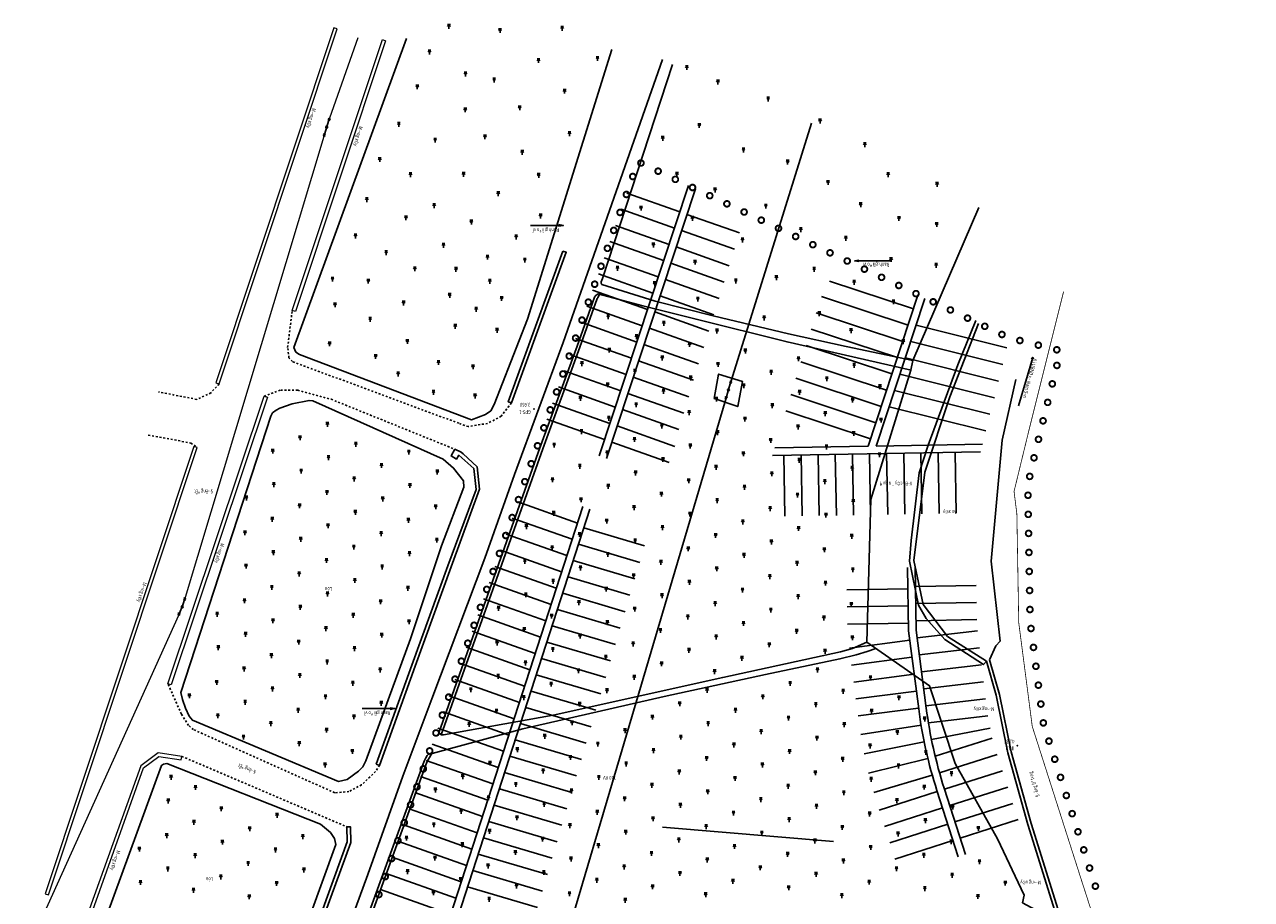
# Model space of a CAD drawing. Units: millimetres. Extents: x -3622844 to 563550, y -2177968 to 2340315.
# Drawn here: x -3036636 to -3036314, y -867626 to -867397 of the extents above; entities that cross this region are included whole.
import ezdxf
from ezdxf.enums import TextEntityAlignment as Align

# ---------------------------------------------------------------- set-up
doc = ezdxf.new("R2010")
doc.units = ezdxf.units.MM
doc.header["$MEASUREMENT"] = 0
doc.linetypes.add('DUONGDAT500', pattern=[1, 0.5, -0.5])
for name, color, linetype in [('CAOTHE', 5, 'Continuous'), ('ChiaLo', 50, 'Continuous'), ('Dien_HienTrang', 2, 'Continuous'), ('DUONGDAT', 40, 'DUONGDAT500'), ('Ghichu', 253, 'Continuous'), ('KC', 253, 'Continuous'), ('MUONGXAY', 5, 'Continuous'), ('THUCVAT', 251, 'Continuous'), ('THUYHE', 94, 'Continuous'), ('TUONGXAY', 253, 'Continuous')]:
    doc.layers.add(name, color=color, linetype=linetype)
doc.layers.add('Nen', color=251, linetype='Continuous', lineweight=0)
doc.styles.add('GHICHU', font='VNTIME.TTF', dxfattribs={"height": 0.03937})
doc.styles.add('MOC', font='romand.shx', dxfattribs={"width": 0.8, "height": 1})
doc.linetypes.add('TALUY500D-2-1', pattern='A,0.5,[130,ltypeshp.shx,S=0.25,R=0,X=0,Y=0.25],0.5', length=1)
doc.linetypes.add('TALUY500T-2-1', pattern='A,0.5,[130,ltypeshp.shx,S=0.25,R=0,X=0,Y=-0.25],0.5', length=1)
doc.linetypes.add('TUONGXAY-500', pattern='A,3,[132,ltypeshp.shx,S=0.24,R=0,X=0,Y=-0.24],0.24', length=3.24)

# ---------------------------------------------------------------- blocks, each defined once
blk = doc.blocks.new('CAOTHE')
at = {"layer": 'CAOTHE'}
for p, q in [((-0.25, 0), (-2.5, 0)), ((-2.5, 0), (-0.25, 0)), ((0.25, 0), (2.5, 0))]:
    blk.add_line(p, q, dxfattribs=at)
for points in [[(-2.15, 0.25), (-2.5, 0), (-2.15, -0.25)], [(-1.8, 0.25), (-2.15, 0), (-1.8, -0.25)], [(1.8, 0.25), (2.15, 0), (1.8, -0.25)], [(2.15, 0.25), (2.5, 0), (2.15, -0.25)]]:
    blk.add_lwpolyline(points, dxfattribs=at)
blk.add_circle((0, 0), 0.25, dxfattribs=at)
blk = doc.blocks.new('ct1')
at = {"layer": 'CAOTHE'}
blk.add_line((0.25, 0), (2.5, 0), dxfattribs=at)
for points in [[(1.8, 0.25), (2.15, 0), (1.8, -0.25)], [(2.15, 0.25), (2.5, 0), (2.15, -0.25)]]:
    blk.add_lwpolyline(points, dxfattribs=at)
blk.add_circle((0, 0), 0.25, dxfattribs=at)
blk = doc.blocks.new('LUA')
at = {"layer": 'THUCVAT'}
for p, q in [((0, 1), (0, 0)), ((-0.375, -0.1), (0.375, -0.1))]:
    blk.add_line(p, q, dxfattribs=at)
for points in [[(0, 0), (-0.375, 0.4)], [(0, 0), (0.375, 0.4)]]:
    blk.add_lwpolyline(points, dxfattribs=at)
blk = doc.blocks.new('rg')
at = {"color": 1, "const_width": 0.5}
blk.add_lwpolyline([(-0.57, -0.49, 1), (0.57, 0.49, 1)], format="xyb", close=True, dxfattribs=at)

msp = doc.modelspace()

# ---------------------------------------------------------------- linework, layer by layer
at = {"layer": 'CAOTHE'}
for points in [[(-3036450.816387, -867490.314695), (-3036429.659553, -867422.619231)], [(-3036452.242052, -867495.107135), (-3036522.167342, -867731.421323)]]:
    msp.add_lwpolyline(points, dxfattribs=at)
at = {"layer": 'ChiaLo', "linetype": 'Continuous'}
for p, q in [((-3036485.478238, -867510.035873), (-3036462.030162, -867439.037981)), ((-3036483.592384, -867510.70321), (-3036460.209347, -867439.902249)), ((-3036464.305253, -867445.926676), (-3036478.196933, -867441.010902)), ((-3036465.716785, -867450.200623), (-3036479.698107, -867445.253128)), ((-3036448.615809, -867451.478616), (-3036462.419399, -867446.594013)), ((-3036467.128318, -867454.474569), (-3036481.19928, -867449.495353)), ((-3036449.9571, -867455.777418), (-3036463.830931, -867450.86796)), ((-3036468.53985, -867458.748516), (-3036482.700454, -867453.737579)), ((-3036451.298392, -867460.07622), (-3036465.242463, -867455.141906)), ((-3036469.951382, -867463.022462), (-3036484.201627, -867457.979804)), ((-3036452.639683, -867464.375022), (-3036466.653996, -867459.415853)), ((-3036471.362915, -867467.296408), (-3036485.702801, -867462.22203)), ((-3036453.980974, -867468.673825), (-3036468.065528, -867463.689799)), ((-3036402.895428, -867471.399857), (-3036424.976622, -867464.107225)), ((-3036472.774447, -867471.570355), (-3036487.203975, -867466.464255)), ((-3036455.322266, -867472.972627), (-3036469.47706, -867467.963746)), ((-3036404.306645, -867475.67285), (-3036427.103214, -867468.143954)), ((-3036414.814341, -867507.48886), (-3036401.708892, -867467.807174)), ((-3036474.18598, -867475.844301), (-3036488.705148, -867470.706481)), ((-3036412.695955, -867507.452121), (-3036399.888077, -867468.671442)), ((-3036456.663557, -867477.271429), (-3036470.888593, -867472.237692)), ((-3036405.717862, -867479.945842), (-3036428.443737, -867472.440295)), ((-3036475.597512, -867480.118248), (-3036490.206322, -867474.948707)), ((-3036458.004848, -867481.570231), (-3036472.300125, -867476.511639)), ((-3036407.12908, -867484.218835), (-3036429.78426, -867476.736635)), ((-3036402.203215, -867475.681395), (-3036378.329864, -867481.654544)), ((-3036477.009044, -867484.392194), (-3036491.707495, -867479.190932)), ((-3036459.34614, -867485.869034), (-3036473.711657, -867480.785585)), ((-3036408.540297, -867488.491827), (-3036431.124783, -867481.032975)), ((-3036403.618286, -867479.966056), (-3036379.422102, -867486.019978)), ((-3036478.420577, -867488.666141), (-3036493.208669, -867483.433158)), ((-3036405.033357, -867484.250717), (-3036380.514341, -867490.385412)), ((-3036460.684229, -867490.168969), (-3036475.12319, -867485.059531)), ((-3036409.951514, -867492.76482), (-3036432.465307, -867485.329316)), ((-3036479.832109, -867492.940087), (-3036494.709843, -867487.675383)), ((-3036461.962872, -867494.48994), (-3036476.534722, -867489.333478)), ((-3036411.362732, -867497.037813), (-3036433.80583, -867489.625656)), ((-3036406.448428, -867488.535378), (-3036381.606579, -867494.750846)), ((-3036481.243641, -867497.214033), (-3036496.211016, -867491.917609)), ((-3036463.241515, -867498.810912), (-3036477.946255, -867493.607424)), ((-3036412.773949, -867501.310805), (-3036435.146353, -867493.921996)), ((-3036407.863499, -867492.820039), (-3036382.841908, -867499.080479)), ((-3036482.655174, -867501.48798), (-3036497.71219, -867496.159834)), ((-3036409.27857, -867497.1047), (-3036383.914744, -867503.450767)), ((-3036484.066706, -867505.761926), (-3036499.213363, -867500.40206)), ((-3036464.520157, -867503.131883), (-3036479.357787, -867497.881371)), ((-3036414.185166, -867505.583798), (-3036436.474347, -867498.222475)), ((-3036465.576269, -867507.5316), (-3036480.769319, -867502.155317)), ((-3036467.077443, -867511.773826), (-3036482.180852, -867506.429264)), ((-3036436.93772, -867509.872852), (-3036436.66027, -867525.870446)), ((-3036432.438396, -867509.794819), (-3036432.160946, -867525.792413)), ((-3036427.939073, -867509.716786), (-3036427.661623, -867525.714381)), ((-3036423.439749, -867509.638754), (-3036423.1623, -867525.636348)), ((-3036418.940426, -867509.560721), (-3036418.662976, -867525.558315)), ((-3036414.441103, -867509.482688), (-3036414.163653, -867525.480282)), ((-3036409.941779, -867509.404655), (-3036409.664329, -867525.40225)), ((-3036405.442456, -867509.326623), (-3036405.165006, -867525.324217)), ((-3036400.943133, -867509.24859), (-3036400.665683, -867525.246184)), ((-3036396.443809, -867509.170557), (-3036396.166359, -867525.168151)), ((-3036391.944486, -867509.092524), (-3036391.667036, -867525.090118)), ((-3036491.192651, -867527.64586), (-3036506.888539, -867522.09164)), ((-3036533.063426, -867656.846103), (-3036489.802523, -867523.356357)), ((-3036531.144998, -867657.413796), (-3036487.916416, -867524.023783)), ((-3036492.580458, -867531.928202), (-3036508.389713, -867526.333866)), ((-3036489.511912, -867528.946989), (-3036473.556408, -867533.66847)), ((-3036493.968264, -867536.210544), (-3036509.890886, -867530.576091)), ((-3036495.356071, -867540.492886), (-3036511.39206, -867534.818317)), ((-3036490.899682, -867533.229216), (-3036474.833296, -867537.983509)), ((-3036496.743878, -867544.775228), (-3036512.893233, -867539.060542)), ((-3036492.287451, -867537.511442), (-3036476.110183, -867542.298548)), ((-3036493.675221, -867541.793669), (-3036477.38707, -867546.613587)), ((-3036498.131685, -867549.05757), (-3036514.394407, -867543.302768)), ((-3036499.519492, -867553.339912), (-3036515.895581, -867547.544993)), ((-3036495.06299, -867546.075896), (-3036478.663957, -867550.928625)), ((-3036500.907299, -867557.622254), (-3036517.396754, -867551.787219)), ((-3036496.45076, -867550.358123), (-3036479.940844, -867555.243664)), ((-3036497.838529, -867554.64035), (-3036481.217731, -867559.558703)), ((-3036502.295105, -867561.904596), (-3036518.897928, -867556.029445)), ((-3036503.682912, -867566.186938), (-3036520.399101, -867560.27167)), ((-3036499.226299, -867558.922577), (-3036482.494618, -867563.873742)), ((-3036505.070719, -867570.46928), (-3036521.900275, -867564.513896)), ((-3036500.614068, -867563.204804), (-3036483.771505, -867568.18878)), ((-3036502.001838, -867567.487031), (-3036485.048392, -867572.503819)), ((-3036506.458526, -867574.751622), (-3036523.401449, -867568.756121)), ((-3036507.846333, -867579.033965), (-3036524.902622, -867572.998347)), ((-3036503.389607, -867571.769258), (-3036486.325279, -867576.818858)), ((-3036509.23414, -867583.316307), (-3036526.403796, -867577.240572)), ((-3036504.777377, -867576.051485), (-3036487.602166, -867581.133897)), ((-3036506.165146, -867580.333712), (-3036488.879053, -867585.448935)), ((-3036510.621946, -867587.598649), (-3036527.904969, -867581.482798)), ((-3036512.009753, -867591.880991), (-3036529.406143, -867585.725024)), ((-3036507.552916, -867584.615938), (-3036490.155941, -867589.763974)), ((-3036513.39756, -867596.163333), (-3036530.907317, -867589.967249)), ((-3036508.940685, -867588.898165), (-3036491.432828, -867594.079013)), ((-3036510.328455, -867593.180392), (-3036492.709715, -867598.394052)), ((-3036514.785367, -867600.445675), (-3036532.40849, -867594.209475)), ((-3036516.173174, -867604.728017), (-3036533.909664, -867598.4517)), ((-3036511.716224, -867597.462619), (-3036493.986602, -867602.70909)), ((-3036517.560981, -867609.010359), (-3036535.410838, -867602.693926)), ((-3036513.103994, -867601.744846), (-3036495.263489, -867607.024129)), ((-3036514.491764, -867606.027073), (-3036496.540376, -867611.339168)), ((-3036518.948788, -867613.292701), (-3036536.912011, -867606.936151)), ((-3036423.925169, -867611.305708), (-3036468.82212, -867607.536681)), ((-3036520.336594, -867617.575043), (-3036538.413185, -867611.178377)), ((-3036515.879533, -867610.3093), (-3036497.817263, -867615.654207)), ((-3036521.724401, -867621.857385), (-3036539.914358, -867615.420603)), ((-3036517.267303, -867614.591527), (-3036499.09415, -867619.969245)), ((-3036523.112208, -867626.139727), (-3036541.415532, -867619.662828)), ((-3036518.655072, -867618.873754), (-3036500.371037, -867624.284284)), ((-3036524.500015, -867630.422069), (-3036542.916706, -867623.905054)), ((-3036520.042842, -867623.155981), (-3036501.647924, -867628.599323))]:
    msp.add_line(p, q, dxfattribs=at)
at = {"layer": 'ChiaLo'}
for p, q in [((-3036404.390158, -867544.924563), (-3036420.387753, -867545.202013)), ((-3036402.400609, -867544.304639), (-3036386.403015, -867544.027189)), ((-3036402.322576, -867548.803962), (-3036386.324982, -867548.526512)), ((-3036404.312126, -867549.423886), (-3036420.30972, -867549.701336)), ((-3036404.234093, -867553.92321), (-3036420.231687, -867554.20066)), ((-3036402.244544, -867553.303285), (-3036386.246949, -867553.025836)), ((-3036403.881407, -867558.4023), (-3036419.746961, -867560.47213)), ((-3036401.944826, -867557.786278), (-3036386.069072, -867555.922087)), ((-3036401.362686, -867562.248465), (-3036385.544314, -867560.391012)), ((-3036403.299267, -867562.864487), (-3036419.164821, -867564.934317)), ((-3036400.780546, -867566.710652), (-3036385.019556, -867564.859937)), ((-3036402.717128, -867567.326674), (-3036418.582682, -867569.396504)), ((-3036400.198407, -867571.172839), (-3036384.494798, -867569.328862)), ((-3036402.134988, -867571.788861), (-3036418.000542, -867573.858691)), ((-3036399.616267, -867575.635026), (-3036383.97004, -867573.797787)), ((-3036401.552848, -867576.251048), (-3036417.418402, -867578.320878)), ((-3036400.89697, -867580.702741), (-3036416.74548, -867583.180594)), ((-3036398.971289, -867580.088321), (-3036383.345547, -867578.253488)), ((-3036398.161272, -867584.51455), (-3036382.707236, -867581.553022)), ((-3036397.185879, -867588.907298), (-3036382.249358, -867584.124555)), ((-3036400.077601, -867585.127256), (-3036415.832162, -867588.29435)), ((-3036399.095626, -867589.518546), (-3036414.698186, -867593.364582)), ((-3036396.046483, -867593.260389), (-3036380.879144, -867588.403737)), ((-3036397.952382, -867593.870638), (-3036413.346041, -867598.380174)), ((-3036394.745003, -867597.567805), (-3036379.507122, -867592.688565)), ((-3036393.372717, -867601.853459), (-3036378.134836, -867596.974219)), ((-3036396.649738, -867598.17771), (-3036411.887619, -867603.05695)), ((-3036395.277452, -867602.463364), (-3036410.515333, -867607.342604)), ((-3036392.000431, -867606.139113), (-3036376.76255, -867601.259873)), ((-3036393.905166, -867606.749018), (-3036409.143047, -867611.628258)), ((-3036390.628145, -867610.424767), (-3036375.390264, -867605.545527)), ((-3036392.53288, -867611.034672), (-3036407.770761, -867615.913912))]:
    msp.add_line(p, q, dxfattribs=at)
at = {"layer": 'ChiaLo', "linetype": 'Continuous'}
for points in [[(-3036439.937269, -867509.924874), (-3036385.260563, -867508.976603)], [(-3036439.342295, -867507.914254), (-3036414.814341, -867507.48886)], [(-3036412.695955, -867507.452121), (-3036384.771322, -867506.967818)]]:
    msp.add_lwpolyline(points, dxfattribs=at)
at = {"layer": 'ChiaLo'}
for points in [[(-3036391.160594, -867615.320326), (-3036396.736197, -867597.907701, -0.04507063), (-3036401.522203, -867576.485952), (-3036404.198575, -867555.971163), (-3036404.487454, -867539.314571)], [(-3036389.255859, -867614.710421), (-3036394.831461, -867597.297796, -0.04507063), (-3036399.539009, -867576.227223), (-3036402.200826, -867555.823994), (-3036402.487755, -867539.27989)]]:
    msp.add_lwpolyline(points, format="xyb", dxfattribs=at)
at = {"layer": 'Dien_HienTrang', "color": 5, "linetype": 'DUONGDAT500', "ltscale": 5, "const_width": 0.2}
msp.add_lwpolyline([(-3036314.179407, -867770.613933), (-3036334.013651, -867701.138865), (-3036345.515866, -867662.512202), (-3036358.734609, -867621.489996), (-3036371.679199, -867581.064), (-3036375.231223, -867553.83721), (-3036375.727103, -867525.245086), (-3036376.467353, -867519.357759), (-3036372.480406, -867502.987637), (-3036363.450405, -867466.89672)], dxfattribs=at)
at = {"layer": 'DUONGDAT'}
for points in [[(-3036508.530574, -867496.125076), (-3036511.260519, -867499.607548), (-3036514.806935, -867501.48224), (-3036519.86856, -867502.344405), (-3036522.349173, -867501.461859), (-3036566.114451, -867485.25858), (-3036566.996091, -867484.288282), (-3036567.344454, -867481.527167), (-3036566.142759, -867471.845359)], [(-3036585.379152, -867491.134519), (-3036587.522047, -867493.489584), (-3036591.241401, -867495.188015), (-3036601.241112, -867493.241701)], [(-3036573.520703, -867494.337464), (-3036569.179762, -867492.755783), (-3036564.697762, -867492.784243), (-3036555.908507, -867495.158864), (-3036523.37948, -867508.286459)], [(-3036603.957259, -867504.548555), (-3036592.772497, -867506.642082), (-3036591.903629, -867507.174945), (-3036591.09598, -867507.839124)], [(-3036543.230305, -867591.289233), (-3036544.25474, -867592.920122), (-3036547.896461, -867596.416527), (-3036551.241879, -867598.164847), (-3036554.975955, -867598.481871), (-3036592.101568, -867581.892988), (-3036593.415621, -867580.821067), (-3036595.267271, -867577.814109), (-3036598.805861, -867569.864913)], [(-3036595.160733, -867588.923789), (-3036551.765686, -867607.42712)]]:
    msp.add_lwpolyline(points, dxfattribs=at)
at = {"layer": 'Ghichu'}
for points in [[(-3036503.520958, -867449.512871), (-3036494.895822, -867449.512871), (-3036496.159991, -867449.289378)], [(-3036503.520958, -867449.512871), (-3036494.895822, -867449.512871), (-3036496.159991, -867449.736365)], [(-3036409.003335, -867458.805446), (-3036418.325334, -867458.805446), (-3036417.214213, -867458.628834)], [(-3036409.003335, -867458.805446), (-3036418.325334, -867458.805446), (-3036417.214213, -867458.982058)], [(-3036371.568411, -867484.144263), (-3036375.291506, -867496.861477)], [(-3036371.388234, -867484.652511), (-3036371.568411, -867484.144263), (-3036371.952425, -867484.539795)], [(-3036547.767987, -867576.364363), (-3036539.142851, -867576.364363), (-3036540.40702, -867576.140869)], [(-3036547.767987, -867576.364363), (-3036539.142851, -867576.364363), (-3036540.40702, -867576.587856)]]:
    msp.add_lwpolyline(points, dxfattribs=at)
at = {"layer": 'KC'}
for p in [(-3036502.588563, -867497.753692), (-3036375.563563, -867586.076692)]:
    msp.add_point(p, dxfattribs=at)
at = {"layer": 'MUONGXAY'}
for points in [[(-3036494.994998, -867456.222489), (-3036494.152517, -867456.567167), (-3036508.530574, -867496.125076), (-3036509.385403, -867495.814372), (-3036495.007346, -867456.256464)], [(-3036383.716456, -867563.924356), (-3036381.14371, -867572.858447), (-3036378.088026, -867587.971409), (-3036372.817935, -867606.78415), (-3036363.959497, -867635.078981), (-3036357.760219, -867653.798199)], [(-3036382.878459, -867563.541371), (-3036380.257837, -867572.641713), (-3036377.201497, -867587.757919), (-3036371.940461, -867606.53834), (-3036363.092097, -867634.799592), (-3036356.895168, -867653.511719), (-3036354.975071, -867658.252292), (-3036350.159525, -867672.263883), (-3036345.454594, -867688.305445), (-3036344.262023, -867692.227649), (-3036342.995689, -867696.998609)]]:
    msp.add_lwpolyline(points, dxfattribs=at)
msp.add_lwpolyline([(-3036544.085831, -867590.980454), (-3036534.686187, -867564.937164, -0.0000309463), (-3036534.686149, -867564.937058), (-3036525.267179, -867538.850336), (-3036517.847114, -867518.864837), (-3036518.446872, -867513.299564), (-3036518.446872, -867513.299564), (-3036522.392347, -867509.86153), (-3036522.993448, -867510.840665), (-3036524.390662, -867510.012006), (-3036523.37948, -867508.286459), (-3036521.725505, -867509.079396), (-3036521.231262, -867509.503838), (-3036517.579245, -867512.861737), (-3036516.942806, -867518.767382), (-3036524.412401, -867539.161188), (-3036533.830661, -867565.245944), (-3036543.230305, -867591.289233)], format="xyb", close=True, dxfattribs=at)
msp.add_lwpolyline([(-3036564.872327, -867647.838625), (-3036556.867366, -867625.611262), (-3036551.673528, -867611.363506), (-3036551.765686, -867607.42712), (-3036550.856391, -867607.405832), (-3036550.760217, -867611.513783), (-3036556.012224, -867625.921111), (-3036564.016587, -867648.146811)], close=True, dxfattribs=at)
at = {"layer": 'Nen'}
for points in [[(-3036585.379152, -867491.134519), (-3036554.358286, -867397.893655), (-3036555.22132, -867397.606527), (-3036586.242186, -867490.847391), (-3036585.379152, -867491.134519)], [(-3036541.590946, -867401.003719), (-3036565.279814, -867472.132755), (-3036566.142759, -867471.845359), (-3036542.453891, -867400.716323)], [(-3036572.658209, -867494.62621), (-3036597.943367, -867570.153659), (-3036598.805861, -867569.864913), (-3036573.520703, -867494.337464)], [(-3036630.21321, -867625.3226), (-3036591.09598, -867507.839124), (-3036591.958946, -867507.551791), (-3036631.076176, -867625.035267)], [(-3036595.298632, -867589.822818), (-3036595.160733, -867588.923789), (-3036601.397525, -867587.967151), (-3036605.962297, -867591.409056), (-3036619.423186, -867628.985669), (-3036618.560157, -867629.272812), (-3036605.188648, -867591.964838), (-3036601.156239, -867588.924342)]]:
    msp.add_lwpolyline(points, close=True, dxfattribs=at)
for points in [[(-3036548.861033, -867400.26832), (-3036556.349096, -867421.339389)], [(-3036557.815811, -867426.119357), (-3036594.303336, -867547.232979)], [(-3036596.051584, -867551.913257), (-3036636.485181, -867641.458951)]]:
    msp.add_lwpolyline(points, dxfattribs=at)
at = {"layer": 'THUYHE', "linetype": 'TALUY500T-2-1'}
for points in [[(-3036482.135835, -867403.316472), (-3036504.30966, -867474.108544), (-3036513.058733, -867496.568499), (-3036513.911878, -867498.159874), (-3036515.342282, -867499.133768), (-3036519.049847, -867500.519656), (-3036564.204458, -867483.434087), (-3036565.206207, -867482.776458), (-3036565.682604, -867481.547491), (-3036536.153078, -867400.398383), (-3036536.153078, -867400.398383)], [(-3036526.999766, -867583.232809), (-3036500.292189, -867508.171821), (-3036490.546356, -867481.502953), (-3036485.970891, -867468.690759), (-3036485.852763, -867468.495881), (-3036485.437575, -867467.578247)], [(-3036484.828599, -867465.025339), (-3036470.731085, -867469.382912), (-3036455.558669, -867473.243266), (-3036435.704048, -867477.933048), (-3036420.544152, -867481.262463), (-3036403.037236, -867484.991427)], [(-3036386.482745, -867474.513635), (-3036391.234323, -867486.084443), (-3036399.022586, -867507.216009), (-3036401.370507, -867514.506548), (-3036403.489377, -867532.268427), (-3036403.944764, -867537.68971), (-3036401.60942, -867549.235958), (-3036399.594938, -867552.688992), (-3036394.668996, -867558.253551), (-3036384.518154, -867564.825363), (-3036383.716456, -867563.924356)], [(-3036403.037236, -867484.991427), (-3036403.575386, -867487.53607), (-3036414.064611, -867521.486985), (-3036415.122689, -867558.942889), (-3036398.658725, -867570.367353), (-3036391.918462, -867590.76731), (-3036380.785282, -867610.594484), (-3036373.771335, -867625.36082), (-3036374.248721, -867627.379499), (-3036370.861399, -867629.228807)], [(-3036556.617825, -867666.348067), (-3036555.144997, -867658.576963), (-3036549.462122, -867641.812314), (-3036530.729822, -867590.481816), (-3036530.298484, -867589.652892), (-3036529.454788, -867588.200785)]]:
    msp.add_lwpolyline(points, dxfattribs=at)
at = {"layer": 'THUYHE', "linetype": 'TALUY500D-2-1'}
for points in [[(-3036468.815862, -867405.919335), (-3036494.98241, -867480.216129), (-3036507.714328, -867514.880885), (-3036515.514619, -867536.867462), (-3036529.495335, -867573.808661), (-3036537.046811, -867594.114013), (-3036546.299025, -867619.981196), (-3036555.325251, -867644.501524), (-3036560.919119, -867659.552231), (-3036561.239838, -867661.271082), (-3036560.468162, -867662.840812), (-3036558.842022, -867664.996466), (-3036557.347974, -867665.90437)], [(-3036484.828599, -867465.025339), (-3036484.932769, -867464.702501), (-3036484.937729, -867464.351673), (-3036484.639717, -867463.405671), (-3036466.243727, -867407.231868)], [(-3036403.037236, -867484.991427), (-3036385.757311, -867444.786096)], [(-3036415.122689, -867558.942889), (-3036418.907802, -867560.568253), (-3036422.067078, -867561.447463), (-3036452.999734, -867568.207473), (-3036497.607137, -867578.081845), (-3036526.432253, -867583.290429), (-3036526.932139, -867583.255079), (-3036527.127801, -867583.190648), (-3036527.271193, -867583.077169), (-3036527.412446, -867582.807589), (-3036527.570074, -867582.44918), (-3036501.044758, -867507.900431), (-3036491.298765, -867481.231128), (-3036486.697031, -867468.345376), (-3036486.471268, -867467.972932), (-3036485.878564, -867467.46144)], [(-3036485.878564, -867467.46144), (-3036474.048715, -867470.594873), (-3036460.017385, -867474.155941), (-3036436.092473, -867480.089625), (-3036403.484044, -867487.556987)], [(-3036455.230326, -867494.980109), (-3036454.110561, -867488.560608), (-3036447.843109, -867490.474959), (-3036449.089799, -867497.080543), (-3036455.230326, -867494.980109)], [(-3036557.347974, -867665.90437), (-3036555.920596, -867658.373074), (-3036550.21681, -867641.546735), (-3036531.463507, -867590.158686), (-3036530.999559, -867589.267092), (-3036530.671527, -867588.702508), (-3036530.389728, -867588.454573), (-3036529.40423, -867588.187061), (-3036505.545395, -867581.667811), (-3036468.372148, -867573.179333), (-3036441.816335, -867567.46001), (-3036422.219763, -867563.331034), (-3036417.98747, -867562.251325), (-3036415.076151, -867561.385061), (-3036412.776055, -867560.571236)]]:
    msp.add_lwpolyline(points, dxfattribs=at)
at = {"layer": 'THUYHE', "linetype": 'TALUY500T-2-1'}
for points in [[(-3036526.46502, -867510.871679), (-3036523.724057, -867513.238642), (-3036521.102157, -867516.566067), (-3036521.047015, -867518.225865), (-3036526.895519, -867533.677129), (-3036535.026618, -867558.030419), (-3036546.826591, -867590.083011), (-3036547.631537, -867591.7023), (-3036548.745038, -867592.827043), (-3036551.693167, -867595.009406), (-3036553.963409, -867595.50494), (-3036592.358599, -867579.400722), (-3036593.209607, -867578.382974), (-3036594.230767, -867576.302253), (-3036595.001804, -867574.015361), (-3036595.416687, -867572.16906), (-3036571.72884, -867499.566983), (-3036571.289574, -867498.726678), (-3036570.397916, -867498.010555), (-3036569.423263, -867497.508186), (-3036566.19465, -867496.386221), (-3036561.725283, -867495.4479), (-3036560.689229, -867495.571137)], [(-3036575.180981, -867667.095963), (-3036591.857995, -867658.216554), (-3036619.290005, -867644.321442), (-3036619.519354, -867643.829918), (-3036619.35163, -867642.888542), (-3036600.501733, -867591.289775), (-3036599.976751, -867590.959269), (-3036599.113654, -867590.810179), (-3036558.755732, -867606.722276), (-3036556.091724, -867608.881452), (-3036555.030855, -867610.467545), (-3036554.667458, -867612.050332), (-3036561.51407, -867630.92858), (-3036571.118055, -867656.501801), (-3036575.180981, -867667.095963)]]:
    msp.add_lwpolyline(points, close=True, dxfattribs=at)
at = {"layer": 'TUONGXAY', "linetype": 'TUONGXAY-500'}
for points in [[(-3036383.716456, -867563.924356), (-3036393.94921, -867557.480616), (-3036400.371106, -867549.076897), (-3036402.764983, -867537.522825), (-3036399.887909, -867514.302694), (-3036393.369612, -867494.475164), (-3036385.803002, -867475.219949)], [(-3036375.990962, -867489.968979), (-3036379.606451, -867505.902432), (-3036382.43811, -867537.705988), (-3036380.12289, -867558.667775), (-3036381.253941, -867559.86452)], [(-3036381.253941, -867559.86452), (-3036382.878459, -867563.541371)]]:
    msp.add_lwpolyline(points, dxfattribs=at)

# ---------------------------------------------------------------- block references
at = {"layer": 'CAOTHE', "rotation": 253.4332021348093}
msp.add_blockref('CAOTHE', (-3036451.52922, -867492.710915), dxfattribs=at)
at = {"layer": 'ChiaLo', "linetype": 'Continuous'}
for p, rotation in [((-3036474.505879, -867433.11626), 334.6081879971101), ((-3036476.658481, -867436.66333), 70.51292924928669), ((-3036469.988897, -867435.26029), 334.6081879971101), ((-3036465.471914, -867437.40432), 334.6081879971101), ((-3036460.954931, -867439.54835), 334.6081879971101), ((-3036478.326452, -867441.376914), 70.51292924928669), ((-3036456.437948, -867441.69238), 334.6081879971101), ((-3036479.994422, -867446.090498), 70.51292924928669), ((-3036451.920965, -867443.83641), 334.6081879971101), ((-3036447.403982, -867445.980441), 334.6081879971101), ((-3036442.886999, -867448.124471), 334.6081879971101), ((-3036481.662393, -867450.804082), 70.51292924928669), ((-3036438.370016, -867450.268501), 334.6081879971101), ((-3036433.853033, -867452.412531), 334.6081879971101), ((-3036483.330364, -867455.517666), 70.51292924928669), ((-3036429.33605, -867454.556561), 334.6081879971101), ((-3036424.819067, -867456.700592), 334.6081879971101), ((-3036420.302085, -867458.844622), 334.6081879971101), ((-3036484.998334, -867460.23125), 70.51292924928669), ((-3036415.785102, -867460.988652), 334.6081879971101), ((-3036486.666305, -867464.944834), 70.51292924928669), ((-3036411.268119, -867463.132682), 334.6081879971101), ((-3036406.751136, -867465.276712), 334.6081879971101), ((-3036402.234153, -867467.420742), 334.6081879971101), ((-3036488.334276, -867469.658418), 70.51292924928669), ((-3036397.71717, -867469.564773), 334.6081879971101), ((-3036393.200187, -867471.708803), 334.6081879971101), ((-3036490.002246, -867474.372002), 70.51292924928669), ((-3036388.683204, -867473.852833), 334.6081879971101), ((-3036491.670217, -867479.085586), 70.51292924928669), ((-3036384.166221, -867475.996863), 334.6081879971101), ((-3036379.649238, -867478.140893), 334.6081879971101), ((-3036374.933811, -867479.731281), 345.9528912374303), ((-3036370.083328, -867480.944879), 345.9528912374303), ((-3036365.232846, -867482.158477), 345.9528912374303), ((-3036493.338188, -867483.79917), 70.51292924928669), ((-3036495.006158, -867488.512754), 70.51292924928669), ((-3036365.203535, -867486.263535), 255.9528912309597), ((-3036366.417133, -867491.114017), 255.9528912309597), ((-3036496.674129, -867493.226338), 70.51292924928669), ((-3036498.3421, -867497.939922), 70.51292924928669), ((-3036367.630731, -867495.9645), 255.9528912309597), ((-3036368.844329, -867500.814982), 255.9528912309597), ((-3036500.01007, -867502.653506), 70.51292924928669), ((-3036501.678041, -867507.36709), 70.51292924928669), ((-3036370.045637, -867505.668499), 256.3120872452717), ((-3036371.228803, -867510.526494), 256.3120872452717), ((-3036503.346012, -867512.080674), 70.51292924928669), ((-3036505.013983, -867516.794257), 70.51292924928669), ((-3036372.350174, -867515.398129), 260.0338126958534), ((-3036372.802078, -867520.371857), 269.5831092821782), ((-3036506.681953, -867521.507841), 70.51292924928669), ((-3036508.349924, -867526.221425), 70.51292924928669), ((-3036372.724465, -867525.371188), 270.9935941022475), ((-3036372.637762, -867530.370436), 270.9935941022475), ((-3036510.017895, -867530.935009), 70.51292924928669), ((-3036511.685865, -867535.648593), 70.51292924928669), ((-3036372.551059, -867535.369685), 270.9935941022475), ((-3036513.353836, -867540.362177), 70.51292924928669), ((-3036372.464356, -867540.368933), 270.9935941022475), ((-3036515.021807, -867545.075761), 70.51292924928669), ((-3036372.377652, -867545.368181), 270.9935941022475), ((-3036516.689777, -867549.789345), 70.51292924928669), ((-3036372.290949, -867550.367429), 270.9935941022475), ((-3036518.357748, -867554.502929), 70.51292924928669), ((-3036372.00815, -867555.352231), 277.4328636560888), ((-3036520.025719, -867559.216513), 70.51292924928669), ((-3036371.361328, -867560.310217), 277.4328636560888), ((-3036521.693689, -867563.930097), 70.51292924928669), ((-3036370.714507, -867565.268203), 277.4328636560888), ((-3036523.36166, -867568.643681), 70.51292924928669), ((-3036370.067685, -867570.226188), 277.4328636560888), ((-3036525.029631, -867573.357265), 70.51292924928669), ((-3036369.420863, -867575.184174), 277.4328636560888), ((-3036526.697601, -867578.070849), 70.51292924928669), ((-3036368.774041, -867580.14216), 277.4328636560888), ((-3036528.365572, -867582.784433), 70.51292924928669), ((-3036367.296212, -867584.914483), 287.755305428216), ((-3036530.033543, -867587.498017), 70.51292924928669), ((-3036365.77145, -867589.676321), 287.755305428216), ((-3036531.701513, -867592.211601), 70.51292924928669), ((-3036364.246688, -867594.438159), 287.755305428216), ((-3036533.369484, -867596.925185), 70.51292924928669), ((-3036535.037455, -867601.638769), 70.51292924928669), ((-3036362.721925, -867599.199997), 287.755305428216), ((-3036361.197163, -867603.961835), 287.755305428216), ((-3036536.705425, -867606.352353), 70.51292924928669), ((-3036538.373396, -867611.065937), 70.51292924928669), ((-3036359.6724, -867608.723672), 287.755305428216), ((-3036358.147638, -867613.48551), 287.755305428216), ((-3036540.041367, -867615.779521), 70.51292924928669), ((-3036541.709338, -867620.493105), 70.51292924928669), ((-3036356.622875, -867618.247348), 287.755305428216), ((-3036355.093632, -867623.007747), 287.8606964902515), ((-3036543.377308, -867625.206689), 70.51292924928669)]:
    msp.add_blockref('rg', p, dxfattribs=dict(at, rotation=rotation))
at = {"layer": 'Defpoints', "rotation": 180}
for p in [(-3036524.957132, -867396.861084), (-3036511.541832, -867397.960455), (-3036495.217621, -867397.389368), (-3036530.074645, -867403.584659), (-3036501.409651, -867405.843409), (-3036485.906579, -867405.31532), (-3036520.603715, -867409.388212), (-3036462.438436, -867407.685743), (-3036533.27796, -867412.733478), (-3036513.082616, -867410.980692), (-3036454.264043, -867411.474972), (-3036494.562035, -867413.898365), (-3036441.0894, -867415.959217), (-3036520.670391, -867418.798417), (-3036506.374379, -867418.2626), (-3036538.128717, -867422.611649), (-3036459.169215, -867422.895274), (-3036427.441322, -867421.712212), (-3036515.505815, -867425.8774), (-3036493.289112, -867425.054495), (-3036468.781337, -867426.269228), (-3036528.593336, -867426.744317), (-3036447.57648, -867429.358373), (-3036415.665975, -867427.935391), (-3036543.153701, -867431.844101), (-3036505.684602, -867429.945851), (-3036435.960255, -867432.506649), (-3036535.045844, -867435.827239), (-3036521.111457, -867435.739309), (-3036501.381932, -867436.005863), (-3036465.049021, -867435.695598), (-3036409.533142, -867435.799269), (-3036425.347251, -867437.867788), (-3036396.706642, -867438.352577), (-3036546.546245, -867442.362829), (-3036511.996046, -867440.81345), (-3036455.030483, -867439.847485), (-3036528.845102, -867443.951268), (-3036474.481834, -867444.604958), (-3036441.673227, -867444.091812), (-3036416.765272, -867443.708884), (-3036536.247967, -867447.149485), (-3036519.074822, -867448.262464), (-3036500.878763, -867446.667527), (-3036460.992882, -867447.283053), (-3036406.720279, -867447.329275), (-3036396.781368, -867448.899734), (-3036549.506968, -867451.903528), (-3036507.294296, -867452.173447), (-3036432.49038, -867450.238115), (-3036526.380123, -867454.352799), (-3036471.233628, -867454.269312), (-3036447.82678, -867452.972689), (-3036420.687279, -867452.543779), (-3036541.449645, -867456.321794), (-3036514.830312, -867457.495179), (-3036505.034913, -867458.265933), (-3036408.786631, -867458.104763), (-3036533.92242, -867460.559641), (-3036523.118758, -867460.687732), (-3036480.684491, -867460.416823), (-3036460.290536, -867458.799542), (-3036429.006523, -867460.687518), (-3036396.917678, -867459.627312), (-3036555.550679, -867463.253826), (-3036546.166878, -867463.785911), (-3036514.225681, -867463.81312), (-3036470.883692, -867464.457557), (-3036449.591632, -867463.750108), (-3036438.911604, -867462.854152), (-3036418.477417, -867464.069921), (-3036524.761367, -867467.522395), (-3036554.889946, -867469.985201), (-3036536.878953, -867469.510264), (-3036517.82034, -867471.166393), (-3036511.12845, -867468.31769), (-3036459.575378, -867468.507944), (-3036408.141599, -867469.198983), (-3036545.647663, -867473.82094), (-3036483.130466, -867473.119679), (-3036442.122389, -867473.441498), (-3036427.641725, -867472.328794), (-3036523.28372, -867475.616225), (-3036512.309639, -867476.689566), (-3036468.479963, -867474.831942), (-3036454.533577, -867476.890347), (-3036419.291124, -867476.782145), (-3036556.320685, -867480.243803), (-3036535.887852, -867479.607324), (-3036475.659347, -867478.361309), (-3036461.712962, -867480.419714), (-3036405.562249, -867479.642592), (-3036544.240778, -867483.566598), (-3036482.838732, -867481.890677), (-3036468.892347, -867483.949082), (-3036447.062458, -867482.131976), (-3036433.116073, -867484.190381), (-3036527.720411, -867485.147488), (-3036518.635987, -867486.267756), (-3036490.018117, -867485.420044), (-3036476.071731, -867487.478449), (-3036454.241843, -867485.661344), (-3036418.465569, -867485.902644), (-3036538.310108, -867488.148295), (-3036461.421228, -867489.190711), (-3036440.295457, -867487.719749), (-3036425.644954, -867489.432011), (-3036529.015907, -867492.987543), (-3036518.100027, -867493.942491), (-3036483.251116, -867491.007816), (-3036468.600613, -867492.720079), (-3036447.474842, -867491.249116), (-3036432.824339, -867492.961378), (-3036411.698568, -867491.490416), (-3036490.430501, -867494.537184), (-3036475.779997, -867496.249446), (-3036454.654227, -867494.778484), (-3036440.003723, -867496.490746), (-3036418.877953, -867495.019783), (-3036482.959382, -867499.778814), (-3036461.833612, -867498.307851), (-3036447.183108, -867500.020113), (-3036426.057338, -867498.549151), (-3036411.406834, -867500.261413), (-3036556.907502, -867501.371549), (-3036490.138767, -867503.308181), (-3036469.012996, -867501.837218), (-3036454.362493, -867503.549481), (-3036433.236722, -867502.078518), (-3036564.086887, -867504.900917), (-3036549.436383, -867506.613179), (-3036497.318152, -867506.837548), (-3036476.192381, -867505.366586), (-3036440.416107, -867505.607886), (-3036418.586219, -867503.790781), (-3036571.266271, -867508.430284), (-3036556.615768, -867510.142546), (-3036535.489997, -867508.671584), (-3036483.371766, -867508.895953), (-3036461.541878, -867507.078848), (-3036447.595492, -867509.137253), (-3036425.765604, -867507.320148), (-3036411.819218, -867509.378553), (-3036542.669382, -867512.200951), (-3036490.551151, -867512.425321), (-3036468.721262, -867510.608216), (-3036454.774877, -867512.666621), (-3036432.944989, -867510.849515), (-3036418.998603, -867512.90792), (-3036563.795153, -867513.671914), (-3036549.848767, -867515.730319), (-3036528.018879, -867513.913214), (-3036497.730535, -867515.954688), (-3036475.900647, -867514.137583), (-3036461.954262, -867516.195988), (-3036440.124373, -867514.378883), (-3036426.177988, -867516.437288), (-3036570.974537, -867517.201281), (-3036557.028152, -867519.259686), (-3036535.198263, -867517.442581), (-3036483.080032, -867517.666951), (-3036469.133646, -867519.725355), (-3036447.303758, -867517.90825), (-3036578.153922, -867520.730649), (-3036564.207536, -867522.789054), (-3036542.377648, -867520.971948), (-3036528.431263, -867523.030353), (-3036490.259417, -867521.196318), (-3036454.483143, -867521.437618), (-3036433.357372, -867519.966655), (-3036418.706869, -867521.678918), (-3036571.386921, -867526.318421), (-3036549.557033, -867524.501316), (-3036497.438801, -867524.725685), (-3036476.313031, -867523.254723), (-3036461.662528, -867524.966985), (-3036440.536757, -867523.496023), (-3036425.886254, -867525.208285), (-3036556.736418, -867528.030683), (-3036535.610647, -867526.559721), (-3036504.618186, -867528.255053), (-3036483.492416, -867526.78409), (-3036468.841912, -867528.496353), (-3036447.716142, -867527.02539), (-3036433.065638, -867528.737652), (-3036578.566306, -867529.847788), (-3036563.915802, -867531.560051), (-3036542.790032, -867530.089088), (-3036528.139529, -867531.801351), (-3036490.671801, -867530.313458), (-3036476.021297, -867532.02572), (-3036454.895527, -867530.554757), (-3036440.245023, -867532.26702), (-3036419.119253, -867530.796057), (-3036571.095187, -867535.089418), (-3036549.969417, -867533.618456), (-3036535.318913, -867535.330718), (-3036497.851185, -867533.842825), (-3036483.200682, -867535.555088), (-3036462.074911, -867534.084125), (-3036447.424408, -867535.796387), (-3036426.298637, -867534.325425), (-3036578.274572, -867538.618786), (-3036557.148802, -867537.147823), (-3036542.498298, -867538.860085), (-3036505.03057, -867537.372193), (-3036490.380067, -867539.084455), (-3036469.254296, -867537.613492), (-3036433.478022, -867537.854792), (-3036564.328186, -867540.677191), (-3036549.677683, -867542.389453), (-3036476.433681, -867541.14286), (-3036454.603793, -867539.325755), (-3036440.657407, -867541.38416), (-3036418.827519, -867539.567054), (-3036571.507571, -867544.206558), (-3036535.731297, -867544.447858), (-3036497.559451, -867542.613822), (-3036483.613066, -867544.672227), (-3036461.783177, -867542.855122), (-3036447.836792, -867544.913527), (-3036426.006904, -867543.096422), (-3036578.686956, -867547.735925), (-3036556.857068, -867545.91882), (-3036542.910682, -867547.977225), (-3036504.738836, -867546.14319), (-3036490.79245, -867548.201595), (-3036468.962562, -867546.38449), (-3036455.016177, -867548.442894), (-3036433.186288, -867546.625789), (-3036419.239903, -867548.684194), (-3036585.866341, -867551.265293), (-3036564.036452, -867549.448188), (-3036550.090067, -867551.506593), (-3036511.918221, -867549.672557), (-3036497.971835, -867551.730962), (-3036476.141947, -867549.913857), (-3036462.195561, -867551.972262), (-3036440.365673, -867550.155157), (-3036571.215837, -867552.977555), (-3036557.269451, -867555.03596), (-3036535.439563, -867553.218855), (-3036505.15122, -867555.26033), (-3036483.321332, -867553.443224), (-3036447.545058, -867553.684524), (-3036426.419287, -867552.213562), (-3036578.395222, -867556.506923), (-3036564.448836, -867558.565328), (-3036542.618948, -867556.748222), (-3036490.500716, -867556.972592), (-3036469.374946, -867555.501629), (-3036454.724443, -867557.213892), (-3036433.598672, -867555.742929), (-3036418.948169, -867557.455191), (-3036585.574607, -867560.03629), (-3036549.798333, -867560.27759), (-3036512.330605, -867558.789697), (-3036497.680101, -867560.501959), (-3036476.554331, -867559.030997), (-3036461.903827, -867560.743259), (-3036440.778057, -867559.272297), (-3036426.127553, -867560.984559), (-3036571.628221, -867562.094695), (-3036556.977717, -867563.806957), (-3036504.859486, -867564.031327), (-3036483.733716, -867562.560364), (-3036469.083212, -867564.272627), (-3036447.957442, -867562.801664), (-3036578.807606, -867565.624062), (-3036564.157102, -867567.336325), (-3036543.031332, -867565.865362), (-3036512.038871, -867567.560694), (-3036490.9131, -867566.089732), (-3036476.262597, -867567.801994), (-3036455.136826, -867566.331031), (-3036428.12881, -867565.881918), (-3036414.182424, -867567.940323), (-3036585.98699, -867569.15343), (-3036571.336487, -867570.865692), (-3036550.210717, -867569.39473), (-3036519.218255, -867571.090062), (-3036498.092485, -867569.619099), (-3036483.441982, -867571.331361), (-3036457.138083, -867571.228391), (-3036435.308195, -867569.411286), (-3036593.166375, -867572.682797), (-3036578.515872, -867574.39506), (-3036557.390101, -867572.924097), (-3036542.739598, -867574.636359), (-3036505.27187, -867573.148467), (-3036442.48758, -867572.940653), (-3036421.361809, -867571.469691), (-3036406.711306, -867573.181953), (-3036564.569486, -867576.453464), (-3036512.451255, -867576.677834), (-3036490.621366, -867574.860729), (-3036464.317468, -867574.757758), (-3036449.666964, -867576.470021), (-3036428.541194, -867574.999058), (-3036413.890691, -867576.711321), (-3036585.695257, -867577.924427), (-3036571.748871, -867579.982832), (-3036549.918983, -867578.165727), (-3036519.630639, -867580.207201), (-3036492.622623, -867579.758089), (-3036471.496853, -867578.287126), (-3036456.846349, -867579.999388), (-3036435.720579, -867578.528426), (-3036421.070075, -867580.240688), (-3036399.944305, -867578.769725), (-3036578.928256, -867583.512199), (-3036557.098367, -867581.695094), (-3036499.802008, -867583.287456), (-3036478.676237, -867581.816493), (-3036464.025734, -867583.528756), (-3036442.899964, -867582.057793), (-3036428.24946, -867583.770055), (-3036407.12369, -867582.299093), (-3036564.277752, -867585.224462), (-3036550.331366, -867587.282867), (-3036506.981393, -867586.816823), (-3036485.855622, -867585.345861), (-3036471.205119, -867587.058123), (-3036450.079348, -867585.587161), (-3036435.428845, -867587.299423), (-3036414.303074, -867585.82846), (-3036399.652571, -867587.540723), (-3036557.510751, -867590.812234), (-3036514.160777, -867590.346191), (-3036493.035007, -867588.875228), (-3036478.384503, -867590.587491), (-3036457.258733, -867589.116528), (-3036421.482459, -867589.357828), (-3036521.340162, -867593.875558), (-3036500.214392, -867592.404596), (-3036464.438118, -867592.645895), (-3036442.60823, -867590.82879), (-3036428.661844, -867592.887195), (-3036406.831956, -867591.07009), (-3036392.88557, -867593.128495), (-3036597.981711, -867594.049866), (-3036591.544277, -867596.7445), (-3036507.393776, -867595.933963), (-3036485.563888, -867594.116858), (-3036471.617503, -867596.175263), (-3036449.787614, -867594.358158), (-3036435.841229, -867596.416563), (-3036414.01134, -867594.599458), (-3036400.064955, -867596.657862), (-3036598.723662, -867600.273867), (-3036528.519547, -867597.404926), (-3036514.573161, -867599.463331), (-3036492.743273, -867597.646225), (-3036478.796887, -867599.70463), (-3036456.966999, -867597.887525), (-3036443.020613, -867599.94593), (-3036421.190725, -867598.128825), (-3036407.244339, -867600.18723), (-3036584.777276, -867602.332272), (-3036521.752546, -867602.992698), (-3036499.922658, -867601.175593), (-3036485.976272, -867603.233998), (-3036464.146384, -867601.416893), (-3036450.199998, -867603.475298), (-3036428.37011, -867601.658192), (-3036392.593836, -867601.899492), (-3036591.956661, -867605.86164), (-3036570.126773, -867604.044535), (-3036528.931931, -867606.522065), (-3036507.102042, -867604.70496), (-3036493.155657, -867606.763365), (-3036471.325769, -867604.94626), (-3036435.549495, -867605.18756), (-3036414.423724, -867603.716597), (-3036399.773221, -867605.42886), (-3036599.136046, -867609.391007), (-3036577.306158, -867607.573902), (-3036563.359772, -867609.632307), (-3036536.111315, -867610.051433), (-3036514.281427, -867608.234328), (-3036478.505153, -867608.475628), (-3036457.379383, -867607.004665), (-3036442.728879, -867608.716927), (-3036421.603109, -867607.245965), (-3036406.952606, -867608.958227), (-3036385.826835, -867607.487264), (-3036606.315431, -867612.920375), (-3036584.485542, -867611.10327), (-3036570.539157, -867613.161674), (-3036521.460812, -867611.763695), (-3036500.335042, -867610.292733), (-3036485.684538, -867612.004995), (-3036464.558768, -867610.534032), (-3036449.908264, -867612.246295), (-3036428.782494, -867610.775332), (-3036414.13199, -867612.487594), (-3036393.00622, -867611.016632), (-3036591.664927, -867614.632637), (-3036528.640197, -867615.293063), (-3036507.514426, -867613.8221), (-3036492.863923, -867615.534362), (-3036471.738152, -867614.0634), (-3036457.087649, -867615.775662), (-3036435.961879, -867614.3047), (-3036421.311375, -867616.016962), (-3036400.185605, -867614.545999), (-3036385.535101, -867616.258262), (-3036598.844312, -867618.162004), (-3036577.718541, -867616.691042), (-3036563.068038, -867618.403304), (-3036535.819582, -867618.82243), (-3036514.693811, -867617.351468), (-3036500.043308, -867619.06373), (-3036478.917537, -867617.592767), (-3036464.267034, -867619.30503), (-3036443.141263, -867617.834067), (-3036428.49076, -867619.546329), (-3036407.364989, -867618.075367), (-3036392.714486, -867619.787629), (-3036606.023697, -867621.691372), (-3036584.897926, -867620.220409), (-3036570.247423, -867621.932672), (-3036521.873196, -867620.880835), (-3036507.222692, -867622.593097), (-3036486.096922, -867621.122135), (-3036471.446418, -867622.834397), (-3036450.320648, -867621.363434), (-3036414.544374, -867621.604734), (-3036378.7681, -867621.846034), (-3036592.077311, -867623.749777), (-3036577.426807, -867625.462039), (-3036529.052581, -867624.410202), (-3036514.402077, -867626.122465), (-3036493.276307, -867624.651502), (-3036457.500033, -867624.892802), (-3036435.670145, -867623.075697), (-3036421.723759, -867625.134102), (-3036399.893871, -867623.316997), (-3036385.947485, -867625.375401), (-3036478.625803, -867626.363764)]:
    msp.add_blockref('LUA', p, dxfattribs=at)
at = {"layer": 'THUYHE'}
for p, rotation in [((-3036557.09466, -867423.725627), 72.64895401920364), ((-3036557.09466, -867423.725627), 253.2341847891203), ((-3036595.024487, -867549.626708), 73.23418478912032), ((-3036595.022753, -867549.63477), 245.698849175145)]:
    msp.add_blockref('ct1', p, dxfattribs=dict(at, rotation=rotation))

# ---------------------------------------------------------------- texts
at = {"layer": 'Ghichu', "style": 'GHICHU', "width": 0.8}
for s, rotation, p in [('M\xad¬ng x©y', 252.51330084, (-3036560.80019, -867418.601326)), ('M\xad¬ng x©y', 254.11598922, (-3036548.559993, -867423.327682)), ('Ranh giíi ®o vÏ', 180, (-3036496.055671, -867450.230635)), ('Ranh giíi ®o vÏ', 180, (-3036409.200826, -867459.304936)), ('§i UBND x· Nam S¬n', 254.9006545, (-3036371.340104, -867484.150663)), ('V\xadên c©y ¨n qu¶', 180, (-3036403.2476, -867516.793149)), ('§\xadêng ®Êt', 180, (-3036586.745087, -867518.863466)), ('Ao x©y', 180, (-3036391.531856, -867524.255407)), ('M\xad¬ng x©y', 251.4756242, (-3036584.878468, -867532.833924)), ('M\xad¬ng x©y', 252.65414167, (-3036605.318398, -867543.110301)), ('Lóa', 180, (-3036555.641031, -867544.486714)), ('Ranh giíi ®o vÏ', 180, (-3036540.302699, -867577.082126)), ('M\xad¬ng x©y', 180, (-3036381.661289, -867575.994685)), ('§\xadêng ®Êt', 157.52800761, (-3036575.333417, -867592.748774)), ('§\xadêng bª t«ng', 106.43630987, (-3036369.708631, -867599.672724)), ('110 KV', 180, (-3036481.038602, -867594.051399)), ('M\xad¬ng x©y', 251.54737843, (-3036612.247726, -867613.509155)), ('Lóa', 180, (-3036586.9224, -867620.680189)), ('M\xad¬ng x©y', 180, (-3036369.401253, -867621.544601))]:
    msp.add_text(s, height=1, rotation=rotation, dxfattribs=at).set_placement(p)
at = {"layer": 'KC', "style": 'MOC', "width": 0.8}
for s, p in [('3.650', (-3036503.57048, -867495.777609)), ('GPS-1', (-3036503.45541, -867497.670336)), ('4.837', (-3036376.329097, -867584.224171)), ('II-12', (-3036376.430881, -867585.99376))]:
    msp.add_text(s, height=1, rotation=180, dxfattribs=at).set_placement(p, align=Align.BOTTOM_LEFT)

doc.saveas('drawing.dxf')
